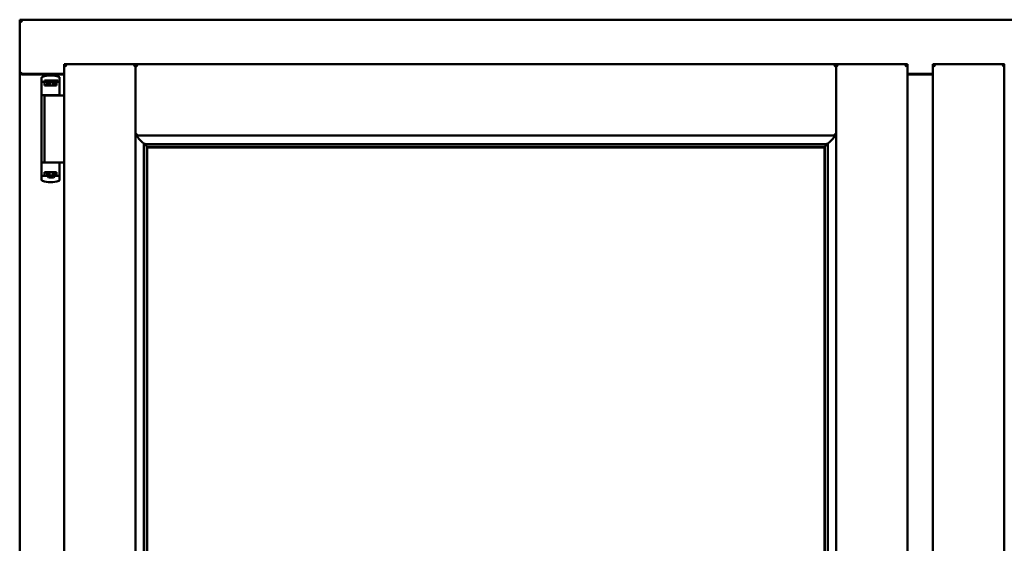
# Model space of a CAD drawing. Units: millimetres. Extents: x 13 to 821, y -287 to 287.
# Drawn here: x 152 to 173, y -75 to -64 of the extents above; entities that cross this region are included whole.
import ezdxf

# ---------------------------------------------------------------- set-up
doc = ezdxf.new("R2010")
doc.units = ezdxf.units.MM
doc.layers.add('Visible (ISO)', color=7, linetype='Continuous', lineweight=50)

msp = doc.modelspace()

# ---------------------------------------------------------------- linework, layer by layer
at = {"layer": 'Visible (ISO)'}
for p, q in [((152.343, -64.229), (152.293, -64.179)), ((152.293, -64.179), (152.293, -65.304)), ((189.793, -64.179), (152.293, -64.179)), ((153.218, -65.104), (154.706, -65.104)), ((153.218, -65.104), (153.268, -65.154)), ((153.218, -65.104), (153.218, -93.254)), ((154.706, -65.106), (154.706, -65.104)), ((154.708, -65.104), (154.706, -65.104)), ((154.706, -65.106), (154.706, -93.253)), ((154.708, -65.106), (154.708, -65.104)), ((169.291, -65.104), (154.708, -65.104)), ((154.708, -66.592), (154.708, -65.106)), ((169.291, -65.104), (169.291, -65.106)), ((169.293, -65.104), (169.291, -65.104)), ((169.291, -66.592), (169.291, -65.106)), ((170.781, -65.104), (169.293, -65.104)), ((169.293, -65.104), (169.293, -65.106)), ((169.293, -93.253), (169.293, -65.106)), ((170.731, -65.154), (170.781, -65.104)), ((170.781, -93.254), (170.781, -65.104)), ((171.306, -65.104), (172.793, -65.104)), ((171.306, -65.104), (171.356, -65.154)), ((171.306, -65.104), (171.306, -93.254)), ((172.793, -65.106), (172.793, -65.104)), ((172.796, -65.104), (172.793, -65.104)), ((172.793, -65.106), (172.793, -93.253)), ((152.293, -65.304), (152.3, -65.304)), ((152.293, -65.304), (152.31, -65.304)), ((152.293, -65.304), (152.293, -93.054)), ((153.218, -65.304), (152.31, -65.304)), ((153.218, -65.317), (152.343, -65.317)), ((152.749, -65.395), (152.749, -65.449)), ((153.107, -65.369), (153.107, -65.369)), ((153.124, -65.393), (153.124, -65.737)), ((170.781, -65.304), (171.306, -65.304)), ((171.306, -65.317), (170.781, -65.317)), ((152.749, -65.449), (152.749, -65.494)), ((152.749, -67.409), (152.749, -65.494)), ((152.769, -65.474), (152.842, -65.474)), ((152.81, -65.494), (152.81, -65.549)), ((152.949, -65.549), (152.81, -65.549)), ((152.859, -65.447), (152.812, -65.447)), ((152.812, -65.474), (152.812, -65.447)), ((152.842, -65.474), (152.843, -65.474)), ((152.859, -65.474), (152.843, -65.474)), ((152.844, -65.549), (152.844, -65.519)), ((152.844, -65.519), (152.885, -65.519)), ((152.847, -65.524), (152.844, -65.524)), ((152.847, -65.549), (152.847, -65.524)), ((152.867, -65.524), (152.847, -65.524)), ((152.898, -65.447), (152.859, -65.447)), ((152.898, -65.474), (152.859, -65.474)), ((152.88, -65.524), (152.867, -65.524)), ((152.88, -65.524), (152.889, -65.524)), ((152.885, -65.519), (152.885, -65.474)), ((152.89, -65.517), (152.885, -65.517)), ((152.89, -65.54), (152.89, -65.479)), ((152.89, -65.479), (152.918, -65.479)), ((152.89, -65.54), (152.89, -65.549)), ((153, -65.447), (152.898, -65.447)), ((153, -65.474), (152.898, -65.474)), ((152.918, -65.479), (152.918, -65.517)), ((152.983, -65.479), (152.918, -65.479)), ((153.06, -65.549), (152.949, -65.549)), ((152.983, -65.517), (152.983, -65.479)), ((152.983, -65.479), (153.01, -65.479)), ((153.039, -65.447), (153, -65.447)), ((153.039, -65.474), (153, -65.474)), ((153.01, -65.479), (153.01, -65.54)), ((153.013, -65.517), (153.01, -65.517)), ((153.01, -65.549), (153.01, -65.54)), ((153.012, -65.524), (153.02, -65.524)), ((153.013, -65.474), (153.013, -65.519)), ((153.013, -65.519), (153.054, -65.519)), ((153.02, -65.524), (153.034, -65.524)), ((153.054, -65.524), (153.034, -65.524)), ((153.087, -65.447), (153.039, -65.447)), ((153.087, -65.474), (153.039, -65.474)), ((153.054, -65.519), (153.054, -65.549)), ((153.06, -65.549), (153.06, -65.494)), ((153.087, -65.474), (153.087, -65.447)), ((153.094, -65.474), (153.087, -65.474)), ((152.949, -65.749), (152.77, -65.749)), ((152.808, -65.754), (153.088, -65.754)), ((152.808, -65.754), (152.808, -67.154)), ((152.878, -65.754), (152.878, -65.749)), ((153.076, -65.749), (152.949, -65.749)), ((153.02, -65.754), (153.02, -65.749)), ((153.076, -65.749), (153.111, -65.749)), ((153.125, -65.754), (153.088, -65.754)), ((153.112, -65.749), (153.111, -65.749)), ((153.138, -65.754), (153.125, -65.754)), ((153.218, -65.754), (153.138, -65.754)), ((154.708, -66.592), (154.746, -66.554)), ((169.291, -66.592), (154.708, -66.592)), ((169.253, -66.554), (169.291, -66.592)), ((154.881, -66.764), (154.881, -91.594)), ((154.91, -66.767), (154.921, -66.778)), ((169.09, -66.767), (154.91, -66.767)), ((154.943, -66.829), (154.943, -66.829)), ((169.056, -66.829), (154.943, -66.829)), ((154.943, -66.829), (154.943, -91.529)), ((169.056, -66.829), (169.056, -66.829)), ((169.056, -91.529), (169.056, -66.829)), ((169.079, -66.778), (169.09, -66.767)), ((169.119, -91.594), (169.119, -66.764)), ((154.951, -66.837), (169.048, -66.837)), ((154.951, -91.522), (154.951, -66.837)), ((169.048, -66.837), (169.048, -91.522)), ((152.853, -67.154), (152.77, -67.154)), ((152.853, -67.154), (153.088, -67.154)), ((153.125, -67.154), (153.088, -67.154)), ((153.124, -67.51), (153.124, -67.167)), ((153.138, -67.154), (153.125, -67.154)), ((153.218, -67.154), (153.138, -67.154)), ((152.749, -67.454), (152.749, -67.409)), ((152.769, -67.429), (152.842, -67.429)), ((152.81, -67.409), (152.81, -67.354)), ((152.949, -67.354), (152.81, -67.354)), ((152.842, -67.429), (152.885, -67.429)), ((152.844, -67.354), (152.844, -67.384)), ((152.844, -67.379), (152.864, -67.379)), ((152.844, -67.384), (152.885, -67.384)), ((152.878, -67.379), (152.864, -67.379)), ((152.887, -67.379), (152.878, -67.379)), ((152.9, -67.463), (152.881, -67.429)), ((152.885, -67.384), (152.885, -67.429)), ((152.888, -67.387), (152.885, -67.39)), ((152.888, -67.399), (152.885, -67.399)), ((152.888, -67.424), (152.885, -67.424)), ((152.885, -67.437), (152.885, -67.454)), ((152.888, -67.355), (152.888, -67.363)), ((152.888, -67.424), (152.888, -67.363)), ((152.915, -67.424), (152.888, -67.424)), ((152.915, -67.387), (152.915, -67.424)), ((152.915, -67.424), (152.981, -67.424)), ((153.06, -67.354), (152.949, -67.354)), ((152.981, -67.424), (152.981, -67.387)), ((153.008, -67.424), (152.981, -67.424)), ((152.998, -67.463), (153.017, -67.429)), ((153.008, -67.363), (153.008, -67.355)), ((153.008, -67.363), (153.008, -67.424)), ((153.008, -67.384), (153.013, -67.39)), ((153.013, -67.399), (153.008, -67.399)), ((153.013, -67.424), (153.008, -67.424)), ((153.018, -67.379), (153.009, -67.379)), ((153.013, -67.384), (153.054, -67.384)), ((153.013, -67.429), (153.013, -67.384)), ((153.013, -67.429), (153.033, -67.429)), ((153.013, -67.454), (153.013, -67.437)), ((153.018, -67.379), (153.032, -67.379)), ((153.032, -67.379), (153.052, -67.379)), ((153.033, -67.429), (153.069, -67.429)), ((153.052, -67.354), (153.052, -67.379)), ((153.052, -67.379), (153.054, -67.379)), ((153.054, -67.384), (153.054, -67.354)), ((153.06, -67.354), (153.06, -67.409)), ((153.094, -67.429), (153.069, -67.429)), ((152.749, -67.509), (152.749, -67.454)), ((152.992, -67.467), (152.907, -67.467)), ((153.107, -67.534), (153.107, -67.534))]:
    msp.add_line(p, q, dxfattribs=at)
for centre, radius, start, end in [((152.343, -65.267), 0.05, 228.5904, 270), ((152.937, -65.839), 0.5, 70.1359, 110.0052), ((153.099, -65.393), 0.025, 0, 69.9948), ((153.112, -65.774), 0.025, 90, 126.8699), ((153.112, -65.737), 0.0125, 270, 0), ((153.112, -67.167), 0.0125, 0, 90), ((152.937, -67.064), 0.5, 249.9948, 289.8641), ((152.907, -67.459), 0.0075, 210, 270), ((152.992, -67.459), 0.0075, 270, 330), ((153.099, -67.51), 0.025, 290.0052, 0)]:
    msp.add_arc(centre, radius, start, end, dxfattribs=at)
for centre, major_axis, ratio, start_param, end_param in [((152.829, -65.517), (0.0893, 0), 0.36397, 5.477071, 6.283185), ((153.072, -65.517), (0.0893, 0), 0.36397, 3.141593, 3.947707), ((154.947, -66.592), (-2, 0), 0.087489, 1.538991, 1.552038), ((154.918, -67.062), (0, -0.286), 0.087489, 2.681803, 3.054326), ((169.081, -67.062), (0, 0.286), 0.087489, 0.087266, 0.45979), ((169.052, -66.592), (2, 0), 0.087489, 4.731147, 4.744194), ((152.826, -67.387), (-0.0893, 0), 0.36397, 3.141593, 3.947707), ((153.07, -67.387), (-0.0893, 0), 0.36397, 5.477071, 6.283185)]:
    msp.add_ellipse(centre, major_axis=major_axis, ratio=ratio, start_param=start_param, end_param=end_param, dxfattribs=at)
for points, knots in [([(154.706, -65.106), (154.706, -65.107), (154.705, -65.109), (154.702, -65.114), (154.699, -65.118), (154.693, -65.125), (154.688, -65.131), (154.679, -65.143), (154.673, -65.149), (154.668, -65.154)], [0.7555594, 0.7555594, 0.7555594, 0.7555594, 0.8152206, 0.8152206, 0.8748818, 0.8748818, 0.9629966, 0.9629966, 1.0511114, 1.0511114, 1.0511114, 1.0511114]), ([(154.708, -65.106), (154.708, -65.107), (154.709, -65.109), (154.713, -65.114), (154.715, -65.118), (154.721, -65.125), (154.726, -65.131), (154.736, -65.143), (154.741, -65.149), (154.746, -65.154)], [0.7555656, 0.7555656, 0.7555656, 0.7555656, 0.8152268, 0.8152268, 0.8748879, 0.8748879, 0.9630028, 0.9630028, 1.0511176, 1.0511176, 1.0511176, 1.0511176]), ([(169.253, -65.154), (169.258, -65.149), (169.264, -65.143), (169.273, -65.131), (169.278, -65.125), (169.284, -65.118), (169.287, -65.114), (169.29, -65.109), (169.291, -65.107), (169.291, -65.106)], [0, 0, 0, 0, 0.0881148, 0.0881148, 0.1762296, 0.1762296, 0.2358908, 0.2358908, 0.295552, 0.295552, 0.295552, 0.295552]), ([(169.331, -65.154), (169.326, -65.149), (169.321, -65.143), (169.311, -65.131), (169.306, -65.125), (169.3, -65.118), (169.298, -65.114), (169.294, -65.109), (169.293, -65.107), (169.293, -65.106)], [0, 0, 0, 0, 0.0881148, 0.0881148, 0.1762296, 0.1762296, 0.2358908, 0.2358908, 0.295552, 0.295552, 0.295552, 0.295552]), ([(172.793, -65.106), (172.793, -65.107), (172.793, -65.109), (172.789, -65.114), (172.787, -65.118), (172.781, -65.125), (172.776, -65.131), (172.766, -65.143), (172.761, -65.149), (172.756, -65.154)], [0.7555594, 0.7555594, 0.7555594, 0.7555594, 0.8152206, 0.8152206, 0.8748818, 0.8748818, 0.9629966, 0.9629966, 1.0511114, 1.0511114, 1.0511114, 1.0511114]), ([(152.343, -65.279), (152.339, -65.282), (152.334, -65.286), (152.324, -65.292), (152.32, -65.295), (152.313, -65.3), (152.31, -65.301), (152.304, -65.303), (152.302, -65.304), (152.3, -65.304)], [0, 0, 0, 0, 0.0665288, 0.0665288, 0.1330576, 0.1330576, 0.1783983, 0.1783983, 0.223739, 0.223739, 0.223739, 0.223739]), ([(152.749, -65.393), (152.749, -65.39), (152.75, -65.388), (152.75, -65.385), (152.751, -65.385), (152.751, -65.385), (152.751, -65.384), (152.751, -65.382), (152.753, -65.38), (152.754, -65.378), (152.754, -65.378), (152.754, -65.378), (152.754, -65.378), (152.756, -65.376), (152.757, -65.374), (152.759, -65.373), (152.759, -65.373), (152.759, -65.373), (152.76, -65.373), (152.761, -65.371), (152.764, -65.37), (152.766, -65.369)], [0, 0, 0, 0, 0.000307476, 0.000307476, 0.000307476, 0.000347438, 0.000347438, 0.000347438, 0.000614952, 0.000614952, 0.000614952, 0.000660914, 0.000660914, 0.000660914, 0.000922428, 0.000922428, 0.000922428, 0.000950369, 0.000950369, 0.000950369, 0.001229904, 0.001229904, 0.001229904, 0.001229904]), ([(152.749, -65.494), (152.749, -65.492), (152.75, -65.489), (152.752, -65.484), (152.753, -65.482), (152.757, -65.478), (152.759, -65.477), (152.764, -65.475), (152.767, -65.474), (152.769, -65.474)], [0, 0, 0, 0, 0.000312678, 0.000312678, 0.000625357, 0.000625357, 0.000938035, 0.000938035, 0.001250713, 0.001250713, 0.001250713, 0.001250713]), ([(152.81, -65.494), (152.81, -65.492), (152.811, -65.49), (152.813, -65.485), (152.815, -65.483), (152.82, -65.479), (152.823, -65.477), (152.831, -65.475), (152.837, -65.474), (152.842, -65.474)], [0, 0, 0, 0, 0.0255316, 0.0255316, 0.0571004, 0.0571004, 0.0989923, 0.0989923, 0.1569126, 0.1569126, 0.1569126, 0.1569126]), ([(152.889, -65.524), (152.889, -65.524), (152.89, -65.524), (152.89, -65.524), (152.89, -65.524), (152.89, -65.523), (152.89, -65.523), (152.89, -65.522), (152.89, -65.522), (152.89, -65.522)], [0.21719026, 0.21719026, 0.21719026, 0.21719026, 0.2213904, 0.2213904, 0.22999342, 0.22999342, 0.23813282, 0.23813282, 0.23885104, 0.23885104, 0.23885104, 0.23885104]), ([(152.89, -65.549), (152.89, -65.549), (152.89, -65.549), (152.89, -65.549), (152.889, -65.549), (152.889, -65.549)], [-0.18266481, -0.18266481, -0.18266481, -0.18266481, -0.16758445, -0.16758445, -0.16255376, -0.16255376, -0.16255376, -0.16255376]), ([(153.01, -65.522), (153.01, -65.522), (153.01, -65.522), (153.01, -65.523), (153.011, -65.523), (153.011, -65.524), (153.011, -65.524), (153.011, -65.524), (153.012, -65.524), (153.012, -65.524)], [0.11164213, 0.11164213, 0.11164213, 0.11164213, 0.11236036, 0.11236036, 0.12049975, 0.12049975, 0.12910278, 0.12910278, 0.13330291, 0.13330291, 0.13330291, 0.13330291]), ([(153.012, -65.549), (153.012, -65.549), (153.011, -65.549), (153.011, -65.549), (153.01, -65.549), (153.01, -65.549)], [-0.0819215, -0.0819215, -0.0819215, -0.0819215, -0.07689081, -0.07689081, -0.06181045, -0.06181045, -0.06181045, -0.06181045]), ([(153.033, -65.474), (153.037, -65.474), (153.042, -65.475), (153.048, -65.477), (153.051, -65.479), (153.056, -65.483), (153.057, -65.485), (153.06, -65.489), (153.06, -65.492), (153.06, -65.494)], [0.4551842, 0.4551842, 0.4551842, 0.4551842, 0.5011085, 0.5011085, 0.5378739, 0.5378739, 0.5685538, 0.5685538, 0.59558, 0.59558, 0.59558, 0.59558]), ([(154.734, -66.592), (154.734, -66.592), (154.734, -66.592), (154.734, -66.592), (154.734, -66.599), (154.737, -66.605), (154.743, -66.616), (154.746, -66.621), (154.758, -66.636), (154.767, -66.646), (154.795, -66.677), (154.815, -66.698), (154.846, -66.729), (154.859, -66.743), (154.873, -66.757), (154.877, -66.76), (154.882, -66.765), (154.883, -66.766), (154.883, -66.767)], [-0.000003, -0.000003, -0.000003, -0.000003, 0, 0, 0, 0.089801, 0.089801, 0.179602, 0.179602, 0.359204, 0.359204, 0.718408, 0.718408, 1.008308, 1.008308, 1.153258, 1.153258, 1.275969, 1.275969, 1.275969, 1.275969]), ([(169.116, -66.767), (169.116, -66.766), (169.118, -66.765), (169.123, -66.76), (169.126, -66.757), (169.14, -66.743), (169.154, -66.729), (169.185, -66.698), (169.205, -66.677), (169.233, -66.646), (169.242, -66.636), (169.253, -66.621), (169.257, -66.616), (169.263, -66.605), (169.265, -66.599), (169.265, -66.592), (169.265, -66.592), (169.265, -66.592), (169.265, -66.592)], [-1.275969, -1.275969, -1.275969, -1.275969, -1.153258, -1.153258, -1.008308, -1.008308, -0.718408, -0.718408, -0.359204, -0.359204, -0.179602, -0.179602, -0.089801, -0.089801, 0, 0, 0, 0.000003, 0.000003, 0.000003, 0.000003]), ([(154.93, -66.806), (154.93, -66.807), (154.93, -66.808), (154.93, -66.809), (154.931, -66.811), (154.933, -66.814), (154.934, -66.817), (154.938, -66.821), (154.94, -66.824), (154.942, -66.827), (154.943, -66.828), (154.943, -66.829), (154.943, -66.829), (154.943, -66.829)], [0.0088137, 0.0088137, 0.0088137, 0.0088137, 0.0162811, 0.0162811, 0.0325622, 0.0325622, 0.0651243, 0.0651243, 0.1096698, 0.1096698, 0.1424516, 0.1424516, 0.1532145, 0.1532145, 0.1532145, 0.1532145]), ([(169.056, -66.829), (169.056, -66.829), (169.056, -66.829), (169.056, -66.828), (169.057, -66.827), (169.06, -66.824), (169.062, -66.821), (169.065, -66.817), (169.067, -66.814), (169.069, -66.811), (169.069, -66.809), (169.07, -66.808), (169.07, -66.807), (169.07, -66.806)], [0.4818581, 0.4818581, 0.4818581, 0.4818581, 0.4926209, 0.4926209, 0.5254028, 0.5254028, 0.5699482, 0.5699482, 0.6025104, 0.6025104, 0.6187915, 0.6187915, 0.6262588, 0.6262588, 0.6262588, 0.6262588]), ([(152.749, -67.409), (152.749, -67.412), (152.75, -67.414), (152.752, -67.419), (152.753, -67.421), (152.757, -67.425), (152.759, -67.427), (152.764, -67.429), (152.767, -67.429), (152.769, -67.429)], [0, 0, 0, 0, 0.000312678, 0.000312678, 0.000625357, 0.000625357, 0.000938035, 0.000938035, 0.001250713, 0.001250713, 0.001250713, 0.001250713]), ([(152.81, -67.409), (152.81, -67.411), (152.811, -67.414), (152.813, -67.418), (152.815, -67.42), (152.82, -67.424), (152.823, -67.426), (152.831, -67.428), (152.837, -67.429), (152.842, -67.429)], [-0.6804013, -0.6804013, -0.6804013, -0.6804013, -0.6548697, -0.6548697, -0.6233009, -0.6233009, -0.581409, -0.581409, -0.5234887, -0.5234887, -0.5234887, -0.5234887]), ([(152.887, -67.354), (152.887, -67.354), (152.887, -67.354), (152.888, -67.354), (152.888, -67.354), (152.888, -67.355)], [-0.0819215, -0.0819215, -0.0819215, -0.0819215, -0.07689081, -0.07689081, -0.06181045, -0.06181045, -0.06181045, -0.06181045]), ([(152.888, -67.381), (152.888, -67.381), (152.888, -67.381), (152.888, -67.38), (152.888, -67.38), (152.888, -67.38), (152.887, -67.379), (152.887, -67.379), (152.887, -67.379), (152.887, -67.379)], [0.11164213, 0.11164213, 0.11164213, 0.11164213, 0.11236036, 0.11236036, 0.12049975, 0.12049975, 0.12910278, 0.12910278, 0.13330291, 0.13330291, 0.13330291, 0.13330291]), ([(152.913, -67.428), (152.912, -67.427), (152.911, -67.426), (152.909, -67.425), (152.908, -67.425), (152.907, -67.424), (152.907, -67.424), (152.907, -67.424)], [-0.16466057, -0.16466057, -0.16466057, -0.16466057, -0.14910737, -0.14910737, -0.13904724, -0.13904724, -0.1366174, -0.1366174, -0.1366174, -0.1366174]), ([(152.992, -67.424), (152.991, -67.424), (152.991, -67.424), (152.99, -67.425), (152.989, -67.425), (152.988, -67.426), (152.987, -67.427), (152.985, -67.428)], [-0.12135682, -0.12135682, -0.12135682, -0.12135682, -0.11892698, -0.11892698, -0.10886685, -0.10886685, -0.09331365, -0.09331365, -0.09331365, -0.09331365]), ([(153.008, -67.355), (153.008, -67.354), (153.008, -67.354), (153.009, -67.354), (153.009, -67.354), (153.009, -67.354)], [-0.18266481, -0.18266481, -0.18266481, -0.18266481, -0.16758445, -0.16758445, -0.16255376, -0.16255376, -0.16255376, -0.16255376]), ([(153.009, -67.379), (153.009, -67.379), (153.009, -67.379), (153.009, -67.379), (153.008, -67.38), (153.008, -67.38), (153.008, -67.38), (153.008, -67.381), (153.008, -67.381), (153.008, -67.381)], [0.21719026, 0.21719026, 0.21719026, 0.21719026, 0.2213904, 0.2213904, 0.22999342, 0.22999342, 0.23813282, 0.23813282, 0.23885104, 0.23885104, 0.23885104, 0.23885104]), ([(153.033, -67.429), (153.037, -67.429), (153.042, -67.428), (153.048, -67.426), (153.051, -67.424), (153.056, -67.421), (153.057, -67.418), (153.06, -67.414), (153.06, -67.411), (153.06, -67.409)], [-0.1403958, -0.1403958, -0.1403958, -0.1403958, -0.0944714, -0.0944714, -0.057706, -0.057706, -0.0270262, -0.0270262, 0, 0, 0, 0]), ([(152.749, -67.51), (152.749, -67.513), (152.75, -67.516), (152.75, -67.518), (152.751, -67.518), (152.751, -67.519), (152.751, -67.519), (152.751, -67.521), (152.753, -67.523), (152.754, -67.525), (152.754, -67.525), (152.754, -67.525), (152.754, -67.526), (152.756, -67.527), (152.757, -67.529), (152.759, -67.53), (152.759, -67.53), (152.759, -67.531), (152.76, -67.531), (152.761, -67.532), (152.764, -67.533), (152.766, -67.534)], [0, 0, 0, 0, 0.000307476, 0.000307476, 0.000307476, 0.000347438, 0.000347438, 0.000347438, 0.000614952, 0.000614952, 0.000614952, 0.000660914, 0.000660914, 0.000660914, 0.000922428, 0.000922428, 0.000922428, 0.000950369, 0.000950369, 0.000950369, 0.001229904, 0.001229904, 0.001229904, 0.001229904])]:
    msp.add_open_spline(points, degree=3, knots=knots, dxfattribs=at)
for points in [[(153.108, -65.369), (153.108, -65.369), (153.108, -65.369), (153.107, -65.369)], [(152.75, -65.761), (152.75, -65.761), (152.75, -65.762), (152.75, -65.762)], [(152.75, -67.142), (152.75, -67.142), (152.75, -67.142), (152.75, -67.142)], [(153.108, -67.534), (153.108, -67.534), (153.108, -67.534), (153.107, -67.534)]]:
    msp.add_open_spline(points, degree=3, dxfattribs=at)
msp.add_rational_spline([(152.913, -67.428), (152.949, -67.461), (152.985, -67.428)], [1.31014497321, 1.53921826813, 1.31014497321], degree=2, dxfattribs=at)

doc.saveas('drawing.dxf')
